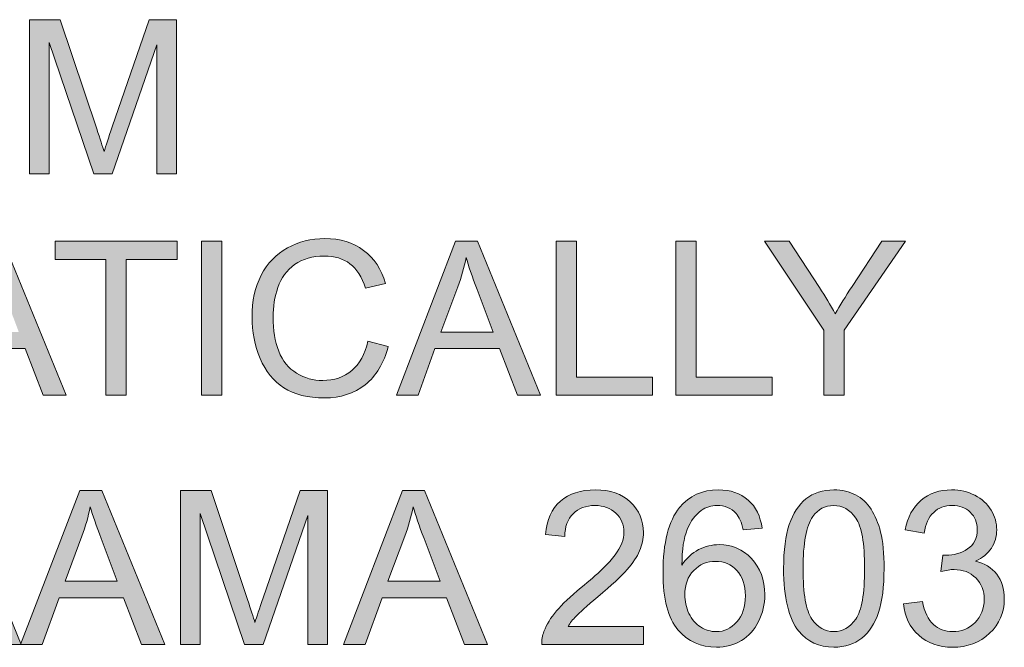
# Model space of a CAD drawing. Units: inches. Extents: x 0.1 to 9.5, y 0 to 10.9.
# Drawn here: x 2.5 to 3.1, y 5.5 to 5.9 of the extents above; entities that cross this region are included whole.
import ezdxf

# ---------------------------------------------------------------- set-up
doc = ezdxf.new("R2010")
doc.units = ezdxf.units.IN
doc.header["$MEASUREMENT"] = 0
doc.layers.add('LAYER_1', color=7, linetype='Continuous')

# ---------------------------------------------------------------- blocks, each defined once
blk = doc.blocks.new('block 321')
at = {"layer": 'LAYER_1', "true_color": 0xffffff}
h = blk.add_hatch(color=7, dxfattribs=at)
h.dxf.hatch_style = 2
h.paths.add_polyline_path([(2.41579, 5.49999), (2.45106, 5.59186), (2.46417, 5.59186), (2.50176, 5.49999), (2.48791, 5.49999), (2.47719, 5.52782), (2.43878, 5.52782), (2.4287, 5.49999)])
edge = h.paths.add_edge_path()
edge.add_spline(control_points=[(2.44229, 5.53771), (2.44229, 5.53771), (2.47344, 5.53771), (2.47344, 5.53771), (2.47344, 5.53771), (2.46385, 5.56316), (2.46385, 5.56316), (2.46092, 5.57088), (2.45875, 5.57724), (2.45733, 5.58221), (2.45616, 5.57631), (2.45452, 5.57047), (2.45238, 5.56466), (2.45238, 5.56466), (2.44229, 5.53771), (2.44229, 5.53771)], knot_values=[0, 0, 0, 0, 1, 1, 1, 2, 2, 2, 3, 3, 3, 4, 4, 4, 5, 5, 5, 5], degree=3, periodic=1)
h = blk.add_hatch(color=7, dxfattribs=at)
h.dxf.hatch_style = 2
h.paths.add_polyline_path([(2.50138, 5.49999), (2.53666, 5.59186), (2.54976, 5.59186), (2.58736, 5.49999), (2.57351, 5.49999), (2.56279, 5.52782), (2.52438, 5.52782), (2.5143, 5.49999)])
edge = h.paths.add_edge_path()
edge.add_spline(control_points=[(2.52789, 5.53771), (2.52789, 5.53771), (2.55903, 5.53771), (2.55903, 5.53771), (2.55903, 5.53771), (2.54945, 5.56316), (2.54945, 5.56316), (2.54652, 5.57088), (2.54435, 5.57724), (2.54293, 5.58221), (2.54176, 5.57631), (2.54011, 5.57047), (2.53798, 5.56466), (2.53798, 5.56466), (2.52789, 5.53771), (2.52789, 5.53771)], knot_values=[0, 0, 0, 0, 1, 1, 1, 2, 2, 2, 3, 3, 3, 4, 4, 4, 5, 5, 5, 5], degree=3, periodic=1)
h = blk.add_hatch(color=7, dxfattribs=at)
h.dxf.hatch_style = 2
edge = h.paths.add_edge_path()
edge.add_spline(control_points=[(2.59669, 5.49999), (2.59669, 5.49999), (2.59669, 5.59186), (2.59669, 5.59186), (2.59669, 5.59186), (2.615, 5.59186), (2.615, 5.59186), (2.615, 5.59186), (2.63674, 5.52681), (2.63674, 5.52681), (2.63874, 5.52075), (2.6402, 5.51622), (2.64113, 5.51322), (2.64217, 5.51655), (2.6438, 5.52146), (2.64601, 5.52794), (2.64601, 5.52794), (2.66801, 5.59186), (2.66801, 5.59186), (2.66801, 5.59186), (2.68436, 5.59186), (2.68436, 5.59186), (2.68436, 5.59186), (2.68436, 5.49999), (2.68436, 5.49999), (2.68436, 5.49999), (2.67264, 5.49999), (2.67264, 5.49999), (2.67264, 5.49999), (2.67264, 5.57688), (2.67264, 5.57688), (2.67264, 5.57688), (2.64595, 5.49999), (2.64595, 5.49999), (2.64595, 5.49999), (2.63498, 5.49999), (2.63498, 5.49999), (2.63498, 5.49999), (2.60841, 5.57819), (2.60841, 5.57819), (2.60841, 5.57819), (2.60841, 5.49999), (2.60841, 5.49999), (2.60841, 5.49999), (2.59669, 5.49999), (2.59669, 5.49999)], knot_values=[0, 0, 0, 0, 1, 1, 1, 2, 2, 2, 3, 3, 3, 4, 4, 4, 5, 5, 5, 6, 6, 6, 7, 7, 7, 8, 8, 8, 9, 9, 9, 10, 10, 10, 11, 11, 11, 12, 12, 12, 13, 13, 13, 14, 14, 14, 15, 15, 15, 15], degree=3, periodic=1)
h = blk.add_hatch(color=7, dxfattribs=at)
h.dxf.hatch_style = 2
h.paths.add_polyline_path([(2.69388, 5.49999), (2.72916, 5.59186), (2.74226, 5.59186), (2.77986, 5.49999), (2.766, 5.49999), (2.75529, 5.52782), (2.71688, 5.52782), (2.70679, 5.49999)])
edge = h.paths.add_edge_path()
edge.add_spline(control_points=[(2.72039, 5.53771), (2.72039, 5.53771), (2.75153, 5.53771), (2.75153, 5.53771), (2.75153, 5.53771), (2.74194, 5.56316), (2.74194, 5.56316), (2.73902, 5.57088), (2.73685, 5.57724), (2.73543, 5.58221), (2.73426, 5.57631), (2.73261, 5.57047), (2.73048, 5.56466), (2.73048, 5.56466), (2.72039, 5.53771), (2.72039, 5.53771)], knot_values=[0, 0, 0, 0, 1, 1, 1, 2, 2, 2, 3, 3, 3, 4, 4, 4, 5, 5, 5, 5], degree=3, periodic=1)
h = blk.add_hatch(color=7, dxfattribs=at)
h.dxf.hatch_style = 2
edge = h.paths.add_edge_path()
edge.add_spline(control_points=[(2.87284, 5.51084), (2.87284, 5.51084), (2.87284, 5.49999), (2.87284, 5.49999), (2.87284, 5.49999), (2.81213, 5.49999), (2.81213, 5.49999), (2.81204, 5.50271), (2.81248, 5.50532), (2.81344, 5.50783), (2.81499, 5.51196), (2.81746, 5.51603), (2.82087, 5.52005), (2.82427, 5.52405), (2.82919, 5.52869), (2.83563, 5.53396), (2.84561, 5.54214), (2.85236, 5.54863), (2.85586, 5.55341), (2.85938, 5.55819), (2.86113, 5.56272), (2.86113, 5.56698), (2.86113, 5.57145), (2.85953, 5.57522), (2.85634, 5.57829), (2.85314, 5.58136), (2.84897, 5.58289), (2.84383, 5.58289), (2.8384, 5.58289), (2.83406, 5.58126), (2.8308, 5.57801), (2.82754, 5.57475), (2.82589, 5.57024), (2.82585, 5.56447), (2.82585, 5.56447), (2.81426, 5.56566), (2.81426, 5.56566), (2.81505, 5.57431), (2.81803, 5.5809), (2.82322, 5.58544), (2.8284, 5.58997), (2.83535, 5.59223), (2.84408, 5.59223), (2.8529, 5.59223), (2.85988, 5.58979), (2.86501, 5.5849), (2.87015, 5.58001), (2.87272, 5.57395), (2.87272, 5.56673), (2.87272, 5.56305), (2.87197, 5.55944), (2.87046, 5.55589), (2.86896, 5.55233), (2.86646, 5.5486), (2.86298, 5.54467), (2.85949, 5.54074), (2.85369, 5.53535), (2.84559, 5.5285), (2.83882, 5.52282), (2.83447, 5.51897), (2.83255, 5.51694), (2.83063, 5.51492), (2.82905, 5.51288), (2.82779, 5.51084), (2.82779, 5.51084), (2.87284, 5.51084), (2.87284, 5.51084)], knot_values=[0, 0, 0, 0, 1, 1, 1, 2, 2, 2, 3, 3, 3, 4, 4, 4, 5, 5, 5, 6, 6, 6, 7, 7, 7, 8, 8, 8, 9, 9, 9, 10, 10, 10, 11, 11, 11, 12, 12, 12, 13, 13, 13, 14, 14, 14, 15, 15, 15, 16, 16, 16, 17, 17, 17, 18, 18, 18, 19, 19, 19, 20, 20, 20, 21, 21, 21, 22, 22, 22, 22], degree=3, periodic=1)
h = blk.add_hatch(color=7, dxfattribs=at)
h.dxf.hatch_style = 2
edge = h.paths.add_edge_path()
edge.add_spline(control_points=[(2.94347, 5.56936), (2.94347, 5.56936), (2.93226, 5.56848), (2.93226, 5.56848), (2.93125, 5.57291), (2.92983, 5.57613), (2.92799, 5.57813), (2.92495, 5.58135), (2.92118, 5.58296), (2.91671, 5.58296), (2.91312, 5.58296), (2.90997, 5.58196), (2.90725, 5.57995), (2.9037, 5.57736), (2.9009, 5.57358), (2.89886, 5.56861), (2.89681, 5.56364), (2.89575, 5.55656), (2.89566, 5.54736), (2.89838, 5.5515), (2.9017, 5.55457), (2.90563, 5.55658), (2.90955, 5.55858), (2.91366, 5.55958), (2.91797, 5.55958), (2.92549, 5.55958), (2.93189, 5.55682), (2.93717, 5.55128), (2.94246, 5.54575), (2.9451, 5.53859), (2.9451, 5.52982), (2.9451, 5.52405), (2.94385, 5.5187), (2.94137, 5.51375), (2.93888, 5.5088), (2.93547, 5.505), (2.93113, 5.50237), (2.92678, 5.49974), (2.92185, 5.49843), (2.91634, 5.49843), (2.90694, 5.49843), (2.89927, 5.50189), (2.89334, 5.5088), (2.88741, 5.51571), (2.88444, 5.52711), (2.88444, 5.54298), (2.88444, 5.56074), (2.88772, 5.57364), (2.89428, 5.58171), (2.9, 5.58872), (2.90771, 5.59223), (2.91741, 5.59223), (2.92463, 5.59223), (2.93056, 5.5902), (2.93517, 5.58615), (2.93979, 5.5821), (2.94255, 5.5765), (2.94347, 5.56936)], knot_values=[0, 0, 0, 0, 1, 1, 1, 2, 2, 2, 3, 3, 3, 4, 4, 4, 5, 5, 5, 6, 6, 6, 7, 7, 7, 8, 8, 8, 9, 9, 9, 10, 10, 10, 11, 11, 11, 12, 12, 12, 13, 13, 13, 14, 14, 14, 15, 15, 15, 16, 16, 16, 17, 17, 17, 18, 18, 18, 19, 19, 19, 19], degree=3, periodic=1)
edge = h.paths.add_edge_path()
edge.add_spline(control_points=[(2.89741, 5.52976), (2.89741, 5.52587), (2.89824, 5.52216), (2.89989, 5.5186), (2.90154, 5.51506), (2.90385, 5.51235), (2.90681, 5.51049), (2.90978, 5.50863), (2.91289, 5.5077), (2.91615, 5.5077), (2.92091, 5.5077), (2.92501, 5.50962), (2.92843, 5.51347), (2.93186, 5.51731), (2.93357, 5.52253), (2.93357, 5.52913), (2.93357, 5.53548), (2.93188, 5.54048), (2.92849, 5.54414), (2.92511, 5.5478), (2.92085, 5.54962), (2.91571, 5.54962), (2.91062, 5.54962), (2.90629, 5.5478), (2.90274, 5.54414), (2.89919, 5.54048), (2.89741, 5.53569), (2.89741, 5.52976)], knot_values=[0, 0, 0, 0, 1, 1, 1, 2, 2, 2, 3, 3, 3, 4, 4, 4, 5, 5, 5, 6, 6, 6, 7, 7, 7, 8, 8, 8, 9, 9, 9, 9], degree=3, periodic=1)
h = blk.add_hatch(color=7, dxfattribs=at)
h.dxf.hatch_style = 2
edge = h.paths.add_edge_path()
edge.add_spline(control_points=[(2.95631, 5.54529), (2.95631, 5.55616), (2.95743, 5.5649), (2.95967, 5.57152), (2.9619, 5.57815), (2.96522, 5.58325), (2.96963, 5.58685), (2.97404, 5.59043), (2.97958, 5.59223), (2.98627, 5.59223), (2.9912, 5.59223), (2.99552, 5.59124), (2.99924, 5.58925), (3.00296, 5.58727), (3.00603, 5.58441), (3.00845, 5.58067), (3.01087, 5.57693), (3.01278, 5.57238), (3.01415, 5.56701), (3.01553, 5.56165), (3.01622, 5.5544), (3.01622, 5.54529), (3.01622, 5.53452), (3.01512, 5.52582), (3.0129, 5.5192), (3.01069, 5.51258), (3.00737, 5.50746), (3.00297, 5.50385), (2.99856, 5.50023), (2.99299, 5.49843), (2.98627, 5.49843), (2.97741, 5.49843), (2.97045, 5.5016), (2.9654, 5.50795), (2.95934, 5.5156), (2.95631, 5.52804), (2.95631, 5.54529)], knot_values=[0, 0, 0, 0, 1, 1, 1, 2, 2, 2, 3, 3, 3, 4, 4, 4, 5, 5, 5, 6, 6, 6, 7, 7, 7, 8, 8, 8, 9, 9, 9, 10, 10, 10, 11, 11, 11, 12, 12, 12, 12], degree=3, periodic=1)
edge = h.paths.add_edge_path()
edge.add_spline(control_points=[(2.96791, 5.54529), (2.96791, 5.53022), (2.96967, 5.52018), (2.97321, 5.51519), (2.97673, 5.5102), (2.98109, 5.5077), (2.98627, 5.5077), (2.99145, 5.5077), (2.9958, 5.51021), (2.99934, 5.51522), (3.00286, 5.52024), (3.00463, 5.53026), (3.00463, 5.54529), (3.00463, 5.56042), (3.00286, 5.57047), (2.99934, 5.57544), (2.9958, 5.58041), (2.99141, 5.58289), (2.98615, 5.58289), (2.98096, 5.58289), (2.97683, 5.5807), (2.97373, 5.57631), (2.96985, 5.57072), (2.96791, 5.56038), (2.96791, 5.54529)], knot_values=[0, 0, 0, 0, 1, 1, 1, 2, 2, 2, 3, 3, 3, 4, 4, 4, 5, 5, 5, 6, 6, 6, 7, 7, 7, 8, 8, 8, 8], degree=3, periodic=1)
h = blk.add_hatch(color=7, dxfattribs=at)
h.dxf.hatch_style = 2
edge = h.paths.add_edge_path()
edge.add_spline(control_points=[(3.02775, 5.52424), (3.02775, 5.52424), (3.03903, 5.52575), (3.03903, 5.52575), (3.04032, 5.51935), (3.04253, 5.51475), (3.04564, 5.51193), (3.04875, 5.50911), (3.05254, 5.5077), (3.05701, 5.5077), (3.06232, 5.5077), (3.0668, 5.50954), (3.07045, 5.51322), (3.07411, 5.51689), (3.07593, 5.52144), (3.07593, 5.52688), (3.07593, 5.53206), (3.07425, 5.53633), (3.07086, 5.53969), (3.06748, 5.54305), (3.06317, 5.54473), (3.05795, 5.54473), (3.05582, 5.54473), (3.05317, 5.54432), (3.04999, 5.54348), (3.04999, 5.54348), (3.05125, 5.55338), (3.05125, 5.55338), (3.052, 5.5533), (3.05261, 5.55326), (3.05307, 5.55326), (3.05787, 5.55326), (3.06219, 5.55451), (3.06603, 5.55701), (3.06988, 5.55952), (3.0718, 5.56339), (3.0718, 5.56861), (3.0718, 5.57275), (3.0704, 5.57617), (3.0676, 5.57888), (3.0648, 5.5816), (3.06119, 5.58296), (3.05676, 5.58296), (3.05237, 5.58296), (3.04872, 5.58158), (3.0458, 5.57882), (3.04287, 5.57606), (3.04099, 5.57193), (3.04015, 5.56641), (3.04015, 5.56641), (3.02888, 5.56842), (3.02888, 5.56842), (3.03025, 5.57598), (3.03339, 5.58184), (3.03828, 5.586), (3.04317, 5.59016), (3.04924, 5.59223), (3.05651, 5.59223), (3.06152, 5.59223), (3.06614, 5.59116), (3.07036, 5.589), (3.07458, 5.58685), (3.07781, 5.58392), (3.08004, 5.5802), (3.08228, 5.57648), (3.08339, 5.57254), (3.08339, 5.56836), (3.08339, 5.56439), (3.08233, 5.56078), (3.08019, 5.55752), (3.07806, 5.55426), (3.07491, 5.55167), (3.07073, 5.54975), (3.07617, 5.5485), (3.08038, 5.54589), (3.08339, 5.54194), (3.0864, 5.538), (3.0879, 5.53306), (3.0879, 5.52713), (3.0879, 5.5191), (3.08498, 5.51231), (3.07913, 5.50673), (3.07328, 5.50115), (3.06589, 5.49837), (3.05695, 5.49837), (3.04889, 5.49837), (3.04219, 5.50077), (3.03687, 5.50557), (3.03154, 5.51038), (3.0285, 5.5166), (3.02775, 5.52424)], knot_values=[0, 0, 0, 0, 1, 1, 1, 2, 2, 2, 3, 3, 3, 4, 4, 4, 5, 5, 5, 6, 6, 6, 7, 7, 7, 8, 8, 8, 9, 9, 9, 10, 10, 10, 11, 11, 11, 12, 12, 12, 13, 13, 13, 14, 14, 14, 15, 15, 15, 16, 16, 16, 17, 17, 17, 18, 18, 18, 19, 19, 19, 20, 20, 20, 21, 21, 21, 22, 22, 22, 23, 23, 23, 24, 24, 24, 25, 25, 25, 26, 26, 26, 27, 27, 27, 28, 28, 28, 29, 29, 29, 30, 30, 30, 30], degree=3, periodic=1)
at = {"layer": 'LAYER_1', "lineweight": 0}
for points in [[(2.41579, 5.49999), (2.45106, 5.59186), (2.46417, 5.59186), (2.50176, 5.49999), (2.48791, 5.49999), (2.47719, 5.52782), (2.43878, 5.52782), (2.4287, 5.49999), (2.41579, 5.49999)], [(2.50138, 5.49999), (2.53666, 5.59186), (2.54976, 5.59186), (2.58736, 5.49999), (2.57351, 5.49999), (2.56279, 5.52782), (2.52438, 5.52782), (2.5143, 5.49999), (2.50138, 5.49999)], [(2.69388, 5.49999), (2.72916, 5.59186), (2.74226, 5.59186), (2.77986, 5.49999), (2.766, 5.49999), (2.75529, 5.52782), (2.71688, 5.52782), (2.70679, 5.49999), (2.69388, 5.49999)]]:
    blk.add_lwpolyline(points, dxfattribs=at)
for points, knots in [([(2.59669, 5.49999), (2.59669, 5.49999), (2.59669, 5.59186), (2.59669, 5.59186), (2.59669, 5.59186), (2.615, 5.59186), (2.615, 5.59186), (2.615, 5.59186), (2.63674, 5.52681), (2.63674, 5.52681), (2.63874, 5.52075), (2.6402, 5.51622), (2.64113, 5.51322), (2.64217, 5.51655), (2.6438, 5.52146), (2.64601, 5.52794), (2.64601, 5.52794), (2.66801, 5.59186), (2.66801, 5.59186), (2.66801, 5.59186), (2.68436, 5.59186), (2.68436, 5.59186), (2.68436, 5.59186), (2.68436, 5.49999), (2.68436, 5.49999), (2.68436, 5.49999), (2.67264, 5.49999), (2.67264, 5.49999), (2.67264, 5.49999), (2.67264, 5.57688), (2.67264, 5.57688), (2.67264, 5.57688), (2.64595, 5.49999), (2.64595, 5.49999), (2.64595, 5.49999), (2.63498, 5.49999), (2.63498, 5.49999), (2.63498, 5.49999), (2.60841, 5.57819), (2.60841, 5.57819), (2.60841, 5.57819), (2.60841, 5.49999), (2.60841, 5.49999), (2.60841, 5.49999), (2.59669, 5.49999), (2.59669, 5.49999)], [0, 0, 0, 0, 1, 1, 1, 2, 2, 2, 3, 3, 3, 4, 4, 4, 5, 5, 5, 6, 6, 6, 7, 7, 7, 8, 8, 8, 9, 9, 9, 10, 10, 10, 11, 11, 11, 12, 12, 12, 13, 13, 13, 14, 14, 14, 15, 15, 15, 15]), ([(2.87284, 5.51084), (2.87284, 5.51084), (2.87284, 5.49999), (2.87284, 5.49999), (2.87284, 5.49999), (2.81213, 5.49999), (2.81213, 5.49999), (2.81204, 5.50271), (2.81248, 5.50532), (2.81344, 5.50783), (2.81499, 5.51196), (2.81746, 5.51603), (2.82087, 5.52005), (2.82427, 5.52405), (2.82919, 5.52869), (2.83563, 5.53396), (2.84561, 5.54214), (2.85236, 5.54863), (2.85586, 5.55341), (2.85938, 5.55819), (2.86113, 5.56272), (2.86113, 5.56698), (2.86113, 5.57145), (2.85953, 5.57522), (2.85634, 5.57829), (2.85314, 5.58136), (2.84897, 5.58289), (2.84383, 5.58289), (2.8384, 5.58289), (2.83406, 5.58126), (2.8308, 5.57801), (2.82754, 5.57475), (2.82589, 5.57024), (2.82585, 5.56447), (2.82585, 5.56447), (2.81426, 5.56566), (2.81426, 5.56566), (2.81505, 5.57431), (2.81803, 5.5809), (2.82322, 5.58544), (2.8284, 5.58997), (2.83535, 5.59223), (2.84408, 5.59223), (2.8529, 5.59223), (2.85988, 5.58979), (2.86501, 5.5849), (2.87015, 5.58001), (2.87272, 5.57395), (2.87272, 5.56673), (2.87272, 5.56305), (2.87197, 5.55944), (2.87046, 5.55589), (2.86896, 5.55233), (2.86646, 5.5486), (2.86298, 5.54467), (2.85949, 5.54074), (2.85369, 5.53535), (2.84559, 5.5285), (2.83882, 5.52282), (2.83447, 5.51897), (2.83255, 5.51694), (2.83063, 5.51492), (2.82905, 5.51288), (2.82779, 5.51084), (2.82779, 5.51084), (2.87284, 5.51084), (2.87284, 5.51084)], [0, 0, 0, 0, 1, 1, 1, 2, 2, 2, 3, 3, 3, 4, 4, 4, 5, 5, 5, 6, 6, 6, 7, 7, 7, 8, 8, 8, 9, 9, 9, 10, 10, 10, 11, 11, 11, 12, 12, 12, 13, 13, 13, 14, 14, 14, 15, 15, 15, 16, 16, 16, 17, 17, 17, 18, 18, 18, 19, 19, 19, 20, 20, 20, 21, 21, 21, 22, 22, 22, 22]), ([(2.94347, 5.56936), (2.94347, 5.56936), (2.93226, 5.56848), (2.93226, 5.56848), (2.93125, 5.57291), (2.92983, 5.57613), (2.92799, 5.57813), (2.92495, 5.58135), (2.92118, 5.58296), (2.91671, 5.58296), (2.91312, 5.58296), (2.90997, 5.58196), (2.90725, 5.57995), (2.9037, 5.57736), (2.9009, 5.57358), (2.89886, 5.56861), (2.89681, 5.56364), (2.89575, 5.55656), (2.89566, 5.54736), (2.89838, 5.5515), (2.9017, 5.55457), (2.90563, 5.55658), (2.90955, 5.55858), (2.91366, 5.55958), (2.91797, 5.55958), (2.92549, 5.55958), (2.93189, 5.55682), (2.93717, 5.55128), (2.94246, 5.54575), (2.9451, 5.53859), (2.9451, 5.52982), (2.9451, 5.52405), (2.94385, 5.5187), (2.94137, 5.51375), (2.93888, 5.5088), (2.93547, 5.505), (2.93113, 5.50237), (2.92678, 5.49974), (2.92185, 5.49843), (2.91634, 5.49843), (2.90694, 5.49843), (2.89927, 5.50189), (2.89334, 5.5088), (2.88741, 5.51571), (2.88444, 5.52711), (2.88444, 5.54298), (2.88444, 5.56074), (2.88772, 5.57364), (2.89428, 5.58171), (2.9, 5.58872), (2.90771, 5.59223), (2.91741, 5.59223), (2.92463, 5.59223), (2.93056, 5.5902), (2.93517, 5.58615), (2.93979, 5.5821), (2.94255, 5.5765), (2.94347, 5.56936)], [0, 0, 0, 0, 1, 1, 1, 2, 2, 2, 3, 3, 3, 4, 4, 4, 5, 5, 5, 6, 6, 6, 7, 7, 7, 8, 8, 8, 9, 9, 9, 10, 10, 10, 11, 11, 11, 12, 12, 12, 13, 13, 13, 14, 14, 14, 15, 15, 15, 16, 16, 16, 17, 17, 17, 18, 18, 18, 19, 19, 19, 19]), ([(2.95631, 5.54529), (2.95631, 5.55616), (2.95743, 5.5649), (2.95967, 5.57152), (2.9619, 5.57815), (2.96522, 5.58325), (2.96963, 5.58685), (2.97404, 5.59043), (2.97958, 5.59223), (2.98627, 5.59223), (2.9912, 5.59223), (2.99552, 5.59124), (2.99924, 5.58925), (3.00296, 5.58727), (3.00603, 5.58441), (3.00845, 5.58067), (3.01087, 5.57693), (3.01278, 5.57238), (3.01415, 5.56701), (3.01553, 5.56165), (3.01622, 5.5544), (3.01622, 5.54529), (3.01622, 5.53452), (3.01512, 5.52582), (3.0129, 5.5192), (3.01069, 5.51258), (3.00737, 5.50746), (3.00297, 5.50385), (2.99856, 5.50023), (2.99299, 5.49843), (2.98627, 5.49843), (2.97741, 5.49843), (2.97045, 5.5016), (2.9654, 5.50795), (2.95934, 5.5156), (2.95631, 5.52804), (2.95631, 5.54529)], [0, 0, 0, 0, 1, 1, 1, 2, 2, 2, 3, 3, 3, 4, 4, 4, 5, 5, 5, 6, 6, 6, 7, 7, 7, 8, 8, 8, 9, 9, 9, 10, 10, 10, 11, 11, 11, 12, 12, 12, 12]), ([(3.02775, 5.52424), (3.02775, 5.52424), (3.03903, 5.52575), (3.03903, 5.52575), (3.04032, 5.51935), (3.04253, 5.51475), (3.04564, 5.51193), (3.04875, 5.50911), (3.05254, 5.5077), (3.05701, 5.5077), (3.06232, 5.5077), (3.0668, 5.50954), (3.07045, 5.51322), (3.07411, 5.51689), (3.07593, 5.52144), (3.07593, 5.52688), (3.07593, 5.53206), (3.07425, 5.53633), (3.07086, 5.53969), (3.06748, 5.54305), (3.06317, 5.54473), (3.05795, 5.54473), (3.05582, 5.54473), (3.05317, 5.54432), (3.04999, 5.54348), (3.04999, 5.54348), (3.05125, 5.55338), (3.05125, 5.55338), (3.052, 5.5533), (3.05261, 5.55326), (3.05307, 5.55326), (3.05787, 5.55326), (3.06219, 5.55451), (3.06603, 5.55701), (3.06988, 5.55952), (3.0718, 5.56339), (3.0718, 5.56861), (3.0718, 5.57275), (3.0704, 5.57617), (3.0676, 5.57888), (3.0648, 5.5816), (3.06119, 5.58296), (3.05676, 5.58296), (3.05237, 5.58296), (3.04872, 5.58158), (3.0458, 5.57882), (3.04287, 5.57606), (3.04099, 5.57193), (3.04015, 5.56641), (3.04015, 5.56641), (3.02888, 5.56842), (3.02888, 5.56842), (3.03025, 5.57598), (3.03339, 5.58184), (3.03828, 5.586), (3.04317, 5.59016), (3.04924, 5.59223), (3.05651, 5.59223), (3.06152, 5.59223), (3.06614, 5.59116), (3.07036, 5.589), (3.07458, 5.58685), (3.07781, 5.58392), (3.08004, 5.5802), (3.08228, 5.57648), (3.08339, 5.57254), (3.08339, 5.56836), (3.08339, 5.56439), (3.08233, 5.56078), (3.08019, 5.55752), (3.07806, 5.55426), (3.07491, 5.55167), (3.07073, 5.54975), (3.07617, 5.5485), (3.08038, 5.54589), (3.08339, 5.54194), (3.0864, 5.538), (3.0879, 5.53306), (3.0879, 5.52713), (3.0879, 5.5191), (3.08498, 5.51231), (3.07913, 5.50673), (3.07328, 5.50115), (3.06589, 5.49837), (3.05695, 5.49837), (3.04889, 5.49837), (3.04219, 5.50077), (3.03687, 5.50557), (3.03154, 5.51038), (3.0285, 5.5166), (3.02775, 5.52424)], [0, 0, 0, 0, 1, 1, 1, 2, 2, 2, 3, 3, 3, 4, 4, 4, 5, 5, 5, 6, 6, 6, 7, 7, 7, 8, 8, 8, 9, 9, 9, 10, 10, 10, 11, 11, 11, 12, 12, 12, 13, 13, 13, 14, 14, 14, 15, 15, 15, 16, 16, 16, 17, 17, 17, 18, 18, 18, 19, 19, 19, 20, 20, 20, 21, 21, 21, 22, 22, 22, 23, 23, 23, 24, 24, 24, 25, 25, 25, 26, 26, 26, 27, 27, 27, 28, 28, 28, 29, 29, 29, 30, 30, 30, 30]), ([(2.96791, 5.54529), (2.96791, 5.53022), (2.96967, 5.52018), (2.97321, 5.51519), (2.97673, 5.5102), (2.98109, 5.5077), (2.98627, 5.5077), (2.99145, 5.5077), (2.9958, 5.51021), (2.99934, 5.51522), (3.00286, 5.52024), (3.00463, 5.53026), (3.00463, 5.54529), (3.00463, 5.56042), (3.00286, 5.57047), (2.99934, 5.57544), (2.9958, 5.58041), (2.99141, 5.58289), (2.98615, 5.58289), (2.98096, 5.58289), (2.97683, 5.5807), (2.97373, 5.57631), (2.96985, 5.57072), (2.96791, 5.56038), (2.96791, 5.54529)], [0, 0, 0, 0, 1, 1, 1, 2, 2, 2, 3, 3, 3, 4, 4, 4, 5, 5, 5, 6, 6, 6, 7, 7, 7, 8, 8, 8, 8]), ([(2.52789, 5.53771), (2.52789, 5.53771), (2.55903, 5.53771), (2.55903, 5.53771), (2.55903, 5.53771), (2.54945, 5.56316), (2.54945, 5.56316), (2.54652, 5.57088), (2.54435, 5.57724), (2.54293, 5.58221), (2.54176, 5.57631), (2.54011, 5.57047), (2.53798, 5.56466), (2.53798, 5.56466), (2.52789, 5.53771), (2.52789, 5.53771)], [0, 0, 0, 0, 1, 1, 1, 2, 2, 2, 3, 3, 3, 4, 4, 4, 5, 5, 5, 5]), ([(2.72039, 5.53771), (2.72039, 5.53771), (2.75153, 5.53771), (2.75153, 5.53771), (2.75153, 5.53771), (2.74194, 5.56316), (2.74194, 5.56316), (2.73902, 5.57088), (2.73685, 5.57724), (2.73543, 5.58221), (2.73426, 5.57631), (2.73261, 5.57047), (2.73048, 5.56466), (2.73048, 5.56466), (2.72039, 5.53771), (2.72039, 5.53771)], [0, 0, 0, 0, 1, 1, 1, 2, 2, 2, 3, 3, 3, 4, 4, 4, 5, 5, 5, 5]), ([(2.89741, 5.52976), (2.89741, 5.52587), (2.89824, 5.52216), (2.89989, 5.5186), (2.90154, 5.51506), (2.90385, 5.51235), (2.90681, 5.51049), (2.90978, 5.50863), (2.91289, 5.5077), (2.91615, 5.5077), (2.92091, 5.5077), (2.92501, 5.50962), (2.92843, 5.51347), (2.93186, 5.51731), (2.93357, 5.52253), (2.93357, 5.52913), (2.93357, 5.53548), (2.93188, 5.54048), (2.92849, 5.54414), (2.92511, 5.5478), (2.92085, 5.54962), (2.91571, 5.54962), (2.91062, 5.54962), (2.90629, 5.5478), (2.90274, 5.54414), (2.89919, 5.54048), (2.89741, 5.53569), (2.89741, 5.52976)], [0, 0, 0, 0, 1, 1, 1, 2, 2, 2, 3, 3, 3, 4, 4, 4, 5, 5, 5, 6, 6, 6, 7, 7, 7, 8, 8, 8, 9, 9, 9, 9])]:
    blk.add_open_spline(points, degree=3, knots=knots, dxfattribs=at)
blk = doc.blocks.new('block 320')
at = {"layer": 'LAYER_1'}
blk.add_blockref('block 321', (0, 0), dxfattribs=at)
blk = doc.blocks.new('block 319')
at = {"layer": 'LAYER_1'}
blk.add_blockref('block 320', (0, 0), dxfattribs=at)
blk = doc.blocks.new('block 318')
at = {"layer": 'LAYER_1'}
blk.add_blockref('block 319', (0, 0), dxfattribs=at)
blk = doc.blocks.new('block 325')
at = {"layer": 'LAYER_1', "true_color": 0xffffff}
h = blk.add_hatch(color=7, dxfattribs=at)
h.dxf.hatch_style = 2
edge = h.paths.add_edge_path()
edge.add_spline(control_points=[(2.70844, 5.68081), (2.70844, 5.68081), (2.72059, 5.67775), (2.72059, 5.67775), (2.71804, 5.66776), (2.71346, 5.66015), (2.70683, 5.65491), (2.70022, 5.64966), (2.69212, 5.64704), (2.68256, 5.64704), (2.67265, 5.64704), (2.66461, 5.64905), (2.6584, 5.65309), (2.65219, 5.65712), (2.64747, 5.66296), (2.64424, 5.6706), (2.641, 5.67825), (2.63938, 5.68646), (2.63938, 5.69523), (2.63938, 5.70479), (2.64121, 5.71314), (2.64486, 5.72026), (2.64852, 5.72738), (2.65372, 5.73279), (2.66047, 5.73649), (2.66721, 5.74019), (2.67464, 5.74204), (2.68275, 5.74204), (2.69194, 5.74204), (2.69966, 5.7397), (2.70593, 5.73502), (2.71219, 5.73034), (2.71656, 5.72376), (2.71902, 5.71528), (2.71902, 5.71528), (2.70706, 5.71246), (2.70706, 5.71246), (2.70492, 5.71914), (2.70184, 5.72401), (2.69778, 5.72706), (2.69373, 5.73011), (2.68863, 5.73164), (2.6825, 5.73164), (2.67543, 5.73164), (2.66953, 5.72994), (2.66479, 5.72656), (2.66005, 5.72318), (2.65672, 5.71863), (2.6548, 5.71293), (2.65287, 5.70723), (2.65191, 5.70135), (2.65191, 5.69529), (2.65191, 5.68748), (2.65305, 5.68066), (2.65533, 5.67483), (2.65761, 5.66901), (2.66115, 5.66465), (2.66595, 5.66176), (2.67076, 5.65888), (2.67595, 5.65744), (2.68155, 5.65744), (2.68836, 5.65744), (2.69413, 5.6594), (2.69885, 5.66333), (2.70357, 5.66726), (2.70676, 5.67309), (2.70844, 5.68081)], knot_values=[0, 0, 0, 0, 1, 1, 1, 2, 2, 2, 3, 3, 3, 4, 4, 4, 5, 5, 5, 6, 6, 6, 7, 7, 7, 8, 8, 8, 9, 9, 9, 10, 10, 10, 11, 11, 11, 12, 12, 12, 13, 13, 13, 14, 14, 14, 15, 15, 15, 16, 16, 16, 17, 17, 17, 18, 18, 18, 19, 19, 19, 20, 20, 20, 21, 21, 21, 22, 22, 22, 22], degree=3, periodic=1)
h = blk.add_hatch(color=7, dxfattribs=at)
h.dxf.hatch_style = 2
h.paths.add_polyline_path([(2.44268, 5.64861), (2.47796, 5.74047), (2.49106, 5.74047), (2.52866, 5.64861), (2.5148, 5.64861), (2.50409, 5.67643), (2.46568, 5.67643), (2.45559, 5.64861)])
edge = h.paths.add_edge_path()
edge.add_spline(control_points=[(2.46919, 5.68633), (2.46919, 5.68633), (2.50033, 5.68633), (2.50033, 5.68633), (2.50033, 5.68633), (2.49074, 5.71177), (2.49074, 5.71177), (2.48782, 5.7195), (2.48565, 5.72585), (2.48423, 5.73082), (2.48306, 5.72493), (2.48141, 5.71908), (2.47928, 5.71328), (2.47928, 5.71328), (2.46919, 5.68633), (2.46919, 5.68633)], knot_values=[0, 0, 0, 0, 1, 1, 1, 2, 2, 2, 3, 3, 3, 4, 4, 4, 5, 5, 5, 5], degree=3, periodic=1)
h = blk.add_hatch(color=7, dxfattribs=at)
h.dxf.hatch_style = 2
h.paths.add_polyline_path([(2.55221, 5.64861), (2.55221, 5.72963), (2.52195, 5.72963), (2.52195, 5.74047), (2.59476, 5.74047), (2.59476, 5.72963), (2.56437, 5.72963), (2.56437, 5.64861)])
h = blk.add_hatch(color=7, dxfattribs=at)
h.dxf.hatch_style = 2
h.paths.add_polyline_path([(2.6093, 5.64861), (2.6093, 5.74047), (2.62145, 5.74047), (2.62145, 5.64861)])
h = blk.add_hatch(color=7, dxfattribs=at)
h.dxf.hatch_style = 2
h.paths.add_polyline_path([(2.72548, 5.64861), (2.76076, 5.74047), (2.77386, 5.74047), (2.81146, 5.64861), (2.7976, 5.64861), (2.78689, 5.67643), (2.74847, 5.67643), (2.73839, 5.64861)])
edge = h.paths.add_edge_path()
edge.add_spline(control_points=[(2.75199, 5.68633), (2.75199, 5.68633), (2.78313, 5.68633), (2.78313, 5.68633), (2.78313, 5.68633), (2.77354, 5.71177), (2.77354, 5.71177), (2.77062, 5.7195), (2.76845, 5.72585), (2.76702, 5.73082), (2.76586, 5.72493), (2.76421, 5.71908), (2.76207, 5.71328), (2.76207, 5.71328), (2.75199, 5.68633), (2.75199, 5.68633)], knot_values=[0, 0, 0, 0, 1, 1, 1, 2, 2, 2, 3, 3, 3, 4, 4, 4, 5, 5, 5, 5], degree=3, periodic=1)
h = blk.add_hatch(color=7, dxfattribs=at)
h.dxf.hatch_style = 2
h.paths.add_polyline_path([(2.82067, 5.64861), (2.82067, 5.74047), (2.83282, 5.74047), (2.83282, 5.65945), (2.87807, 5.65945), (2.87807, 5.64861)])
h = blk.add_hatch(color=7, dxfattribs=at)
h.dxf.hatch_style = 2
h.paths.add_polyline_path([(2.89204, 5.64861), (2.89204, 5.74047), (2.9042, 5.74047), (2.9042, 5.65945), (2.94944, 5.65945), (2.94944, 5.64861)])
h = blk.add_hatch(color=7, dxfattribs=at)
h.dxf.hatch_style = 2
edge = h.paths.add_edge_path()
edge.add_spline(control_points=[(2.98027, 5.64861), (2.98027, 5.64861), (2.98027, 5.68752), (2.98027, 5.68752), (2.98027, 5.68752), (2.94486, 5.74047), (2.94486, 5.74047), (2.94486, 5.74047), (2.95965, 5.74047), (2.95965, 5.74047), (2.95965, 5.74047), (2.97776, 5.71278), (2.97776, 5.71278), (2.9811, 5.70759), (2.98421, 5.70241), (2.98709, 5.69723), (2.98985, 5.70204), (2.99319, 5.70744), (2.99712, 5.71346), (2.99712, 5.71346), (3.01492, 5.74047), (3.01492, 5.74047), (3.01492, 5.74047), (3.02908, 5.74047), (3.02908, 5.74047), (3.02908, 5.74047), (2.99242, 5.68752), (2.99242, 5.68752), (2.99242, 5.68752), (2.99242, 5.64861), (2.99242, 5.64861), (2.99242, 5.64861), (2.98027, 5.64861), (2.98027, 5.64861)], knot_values=[0, 0, 0, 0, 1, 1, 1, 2, 2, 2, 3, 3, 3, 4, 4, 4, 5, 5, 5, 6, 6, 6, 7, 7, 7, 8, 8, 8, 9, 9, 9, 10, 10, 10, 11, 11, 11, 11], degree=3, periodic=1)
at = {"layer": 'LAYER_1', "lineweight": 0}
for points in [[(2.44268, 5.64861), (2.47796, 5.74047), (2.49106, 5.74047), (2.52866, 5.64861), (2.5148, 5.64861), (2.50409, 5.67643), (2.46568, 5.67643), (2.45559, 5.64861), (2.44268, 5.64861)], [(2.55221, 5.64861), (2.55221, 5.72963), (2.52195, 5.72963), (2.52195, 5.74047), (2.59476, 5.74047), (2.59476, 5.72963), (2.56437, 5.72963), (2.56437, 5.64861), (2.55221, 5.64861)], [(2.6093, 5.64861), (2.6093, 5.74047), (2.62145, 5.74047), (2.62145, 5.64861), (2.6093, 5.64861)], [(2.72548, 5.64861), (2.76076, 5.74047), (2.77386, 5.74047), (2.81146, 5.64861), (2.7976, 5.64861), (2.78689, 5.67643), (2.74847, 5.67643), (2.73839, 5.64861), (2.72548, 5.64861)], [(2.82067, 5.64861), (2.82067, 5.74047), (2.83282, 5.74047), (2.83282, 5.65945), (2.87807, 5.65945), (2.87807, 5.64861), (2.82067, 5.64861)], [(2.89204, 5.64861), (2.89204, 5.74047), (2.9042, 5.74047), (2.9042, 5.65945), (2.94944, 5.65945), (2.94944, 5.64861), (2.89204, 5.64861)]]:
    blk.add_lwpolyline(points, dxfattribs=at)
for points, knots in [([(2.70844, 5.68081), (2.70844, 5.68081), (2.72059, 5.67775), (2.72059, 5.67775), (2.71804, 5.66776), (2.71346, 5.66015), (2.70683, 5.65491), (2.70022, 5.64966), (2.69212, 5.64704), (2.68256, 5.64704), (2.67265, 5.64704), (2.66461, 5.64905), (2.6584, 5.65309), (2.65219, 5.65712), (2.64747, 5.66296), (2.64424, 5.6706), (2.641, 5.67825), (2.63938, 5.68646), (2.63938, 5.69523), (2.63938, 5.70479), (2.64121, 5.71314), (2.64486, 5.72026), (2.64852, 5.72738), (2.65372, 5.73279), (2.66047, 5.73649), (2.66721, 5.74019), (2.67464, 5.74204), (2.68275, 5.74204), (2.69194, 5.74204), (2.69966, 5.7397), (2.70593, 5.73502), (2.71219, 5.73034), (2.71656, 5.72376), (2.71902, 5.71528), (2.71902, 5.71528), (2.70706, 5.71246), (2.70706, 5.71246), (2.70492, 5.71914), (2.70184, 5.72401), (2.69778, 5.72706), (2.69373, 5.73011), (2.68863, 5.73164), (2.6825, 5.73164), (2.67543, 5.73164), (2.66953, 5.72994), (2.66479, 5.72656), (2.66005, 5.72318), (2.65672, 5.71863), (2.6548, 5.71293), (2.65287, 5.70723), (2.65191, 5.70135), (2.65191, 5.69529), (2.65191, 5.68748), (2.65305, 5.68066), (2.65533, 5.67483), (2.65761, 5.66901), (2.66115, 5.66465), (2.66595, 5.66176), (2.67076, 5.65888), (2.67595, 5.65744), (2.68155, 5.65744), (2.68836, 5.65744), (2.69413, 5.6594), (2.69885, 5.66333), (2.70357, 5.66726), (2.70676, 5.67309), (2.70844, 5.68081)], [0, 0, 0, 0, 1, 1, 1, 2, 2, 2, 3, 3, 3, 4, 4, 4, 5, 5, 5, 6, 6, 6, 7, 7, 7, 8, 8, 8, 9, 9, 9, 10, 10, 10, 11, 11, 11, 12, 12, 12, 13, 13, 13, 14, 14, 14, 15, 15, 15, 16, 16, 16, 17, 17, 17, 18, 18, 18, 19, 19, 19, 20, 20, 20, 21, 21, 21, 22, 22, 22, 22]), ([(2.98027, 5.64861), (2.98027, 5.64861), (2.98027, 5.68752), (2.98027, 5.68752), (2.98027, 5.68752), (2.94486, 5.74047), (2.94486, 5.74047), (2.94486, 5.74047), (2.95965, 5.74047), (2.95965, 5.74047), (2.95965, 5.74047), (2.97776, 5.71278), (2.97776, 5.71278), (2.9811, 5.70759), (2.98421, 5.70241), (2.98709, 5.69723), (2.98985, 5.70204), (2.99319, 5.70744), (2.99712, 5.71346), (2.99712, 5.71346), (3.01492, 5.74047), (3.01492, 5.74047), (3.01492, 5.74047), (3.02908, 5.74047), (3.02908, 5.74047), (3.02908, 5.74047), (2.99242, 5.68752), (2.99242, 5.68752), (2.99242, 5.68752), (2.99242, 5.64861), (2.99242, 5.64861), (2.99242, 5.64861), (2.98027, 5.64861), (2.98027, 5.64861)], [0, 0, 0, 0, 1, 1, 1, 2, 2, 2, 3, 3, 3, 4, 4, 4, 5, 5, 5, 6, 6, 6, 7, 7, 7, 8, 8, 8, 9, 9, 9, 10, 10, 10, 11, 11, 11, 11]), ([(2.75199, 5.68633), (2.75199, 5.68633), (2.78313, 5.68633), (2.78313, 5.68633), (2.78313, 5.68633), (2.77354, 5.71177), (2.77354, 5.71177), (2.77062, 5.7195), (2.76845, 5.72585), (2.76702, 5.73082), (2.76586, 5.72493), (2.76421, 5.71908), (2.76207, 5.71328), (2.76207, 5.71328), (2.75199, 5.68633), (2.75199, 5.68633)], [0, 0, 0, 0, 1, 1, 1, 2, 2, 2, 3, 3, 3, 4, 4, 4, 5, 5, 5, 5])]:
    blk.add_open_spline(points, degree=3, knots=knots, dxfattribs=at)
blk = doc.blocks.new('block 324')
at = {"layer": 'LAYER_1'}
blk.add_blockref('block 325', (0, 0), dxfattribs=at)
blk = doc.blocks.new('block 323')
at = {"layer": 'LAYER_1'}
blk.add_blockref('block 324', (0, 0), dxfattribs=at)
blk = doc.blocks.new('block 322')
at = {"layer": 'LAYER_1'}
blk.add_blockref('block 323', (0, 0), dxfattribs=at)
blk = doc.blocks.new('block 329')
at = {"layer": 'LAYER_1', "true_color": 0xffffff}
h = blk.add_hatch(color=7, dxfattribs=at)
h.dxf.hatch_style = 2
edge = h.paths.add_edge_path()
edge.add_spline(control_points=[(2.50672, 5.78067), (2.50672, 5.78067), (2.50672, 5.87253), (2.50672, 5.87253), (2.50672, 5.87253), (2.52502, 5.87253), (2.52502, 5.87253), (2.52502, 5.87253), (2.54677, 5.80749), (2.54677, 5.80749), (2.54877, 5.80143), (2.55023, 5.7969), (2.55115, 5.79389), (2.5522, 5.79723), (2.55383, 5.80214), (2.55604, 5.80861), (2.55604, 5.80861), (2.57804, 5.87253), (2.57804, 5.87253), (2.57804, 5.87253), (2.59439, 5.87253), (2.59439, 5.87253), (2.59439, 5.87253), (2.59439, 5.78067), (2.59439, 5.78067), (2.59439, 5.78067), (2.58267, 5.78067), (2.58267, 5.78067), (2.58267, 5.78067), (2.58267, 5.85755), (2.58267, 5.85755), (2.58267, 5.85755), (2.55598, 5.78067), (2.55598, 5.78067), (2.55598, 5.78067), (2.54501, 5.78067), (2.54501, 5.78067), (2.54501, 5.78067), (2.51844, 5.85887), (2.51844, 5.85887), (2.51844, 5.85887), (2.51844, 5.78067), (2.51844, 5.78067), (2.51844, 5.78067), (2.50672, 5.78067), (2.50672, 5.78067)], knot_values=[0, 0, 0, 0, 1, 1, 1, 2, 2, 2, 3, 3, 3, 4, 4, 4, 5, 5, 5, 6, 6, 6, 7, 7, 7, 8, 8, 8, 9, 9, 9, 10, 10, 10, 11, 11, 11, 12, 12, 12, 13, 13, 13, 14, 14, 14, 15, 15, 15, 15], degree=3, periodic=1)
at = {"layer": 'LAYER_1', "lineweight": 0}
blk.add_open_spline([(2.50672, 5.78067), (2.50672, 5.78067), (2.50672, 5.87253), (2.50672, 5.87253), (2.50672, 5.87253), (2.52502, 5.87253), (2.52502, 5.87253), (2.52502, 5.87253), (2.54677, 5.80749), (2.54677, 5.80749), (2.54877, 5.80143), (2.55023, 5.7969), (2.55115, 5.79389), (2.5522, 5.79723), (2.55383, 5.80214), (2.55604, 5.80861), (2.55604, 5.80861), (2.57804, 5.87253), (2.57804, 5.87253), (2.57804, 5.87253), (2.59439, 5.87253), (2.59439, 5.87253), (2.59439, 5.87253), (2.59439, 5.78067), (2.59439, 5.78067), (2.59439, 5.78067), (2.58267, 5.78067), (2.58267, 5.78067), (2.58267, 5.78067), (2.58267, 5.85755), (2.58267, 5.85755), (2.58267, 5.85755), (2.55598, 5.78067), (2.55598, 5.78067), (2.55598, 5.78067), (2.54501, 5.78067), (2.54501, 5.78067), (2.54501, 5.78067), (2.51844, 5.85887), (2.51844, 5.85887), (2.51844, 5.85887), (2.51844, 5.78067), (2.51844, 5.78067), (2.51844, 5.78067), (2.50672, 5.78067), (2.50672, 5.78067)], degree=3, knots=[0, 0, 0, 0, 1, 1, 1, 2, 2, 2, 3, 3, 3, 4, 4, 4, 5, 5, 5, 6, 6, 6, 7, 7, 7, 8, 8, 8, 9, 9, 9, 10, 10, 10, 11, 11, 11, 12, 12, 12, 13, 13, 13, 14, 14, 14, 15, 15, 15, 15], dxfattribs=at)
blk = doc.blocks.new('block 328')
at = {"layer": 'LAYER_1'}
blk.add_blockref('block 329', (0, 0), dxfattribs=at)
blk = doc.blocks.new('block 327')
at = {"layer": 'LAYER_1'}
blk.add_blockref('block 328', (0, 0), dxfattribs=at)
blk = doc.blocks.new('block 326')
at = {"layer": 'LAYER_1'}
blk.add_blockref('block 327', (0, 0), dxfattribs=at)

msp = doc.modelspace()

# ---------------------------------------------------------------- block references
at = {"layer": 'LAYER_1'}
for name in ['block 326', 'block 322', 'block 318']:
    msp.add_blockref(name, (0, 0), dxfattribs=at)

doc.saveas('drawing.dxf')
